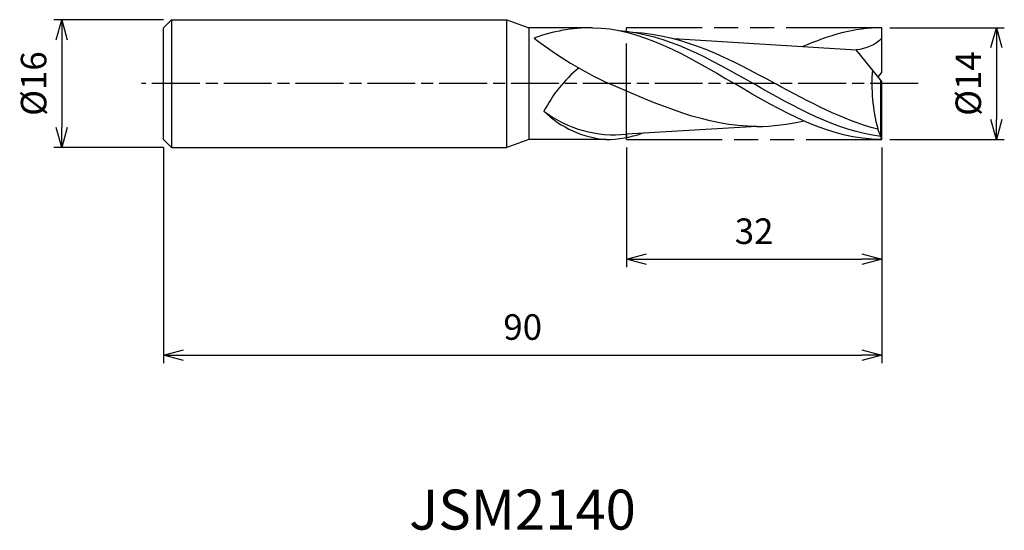
# Model space of a CAD drawing. Extents: x -108 to 15, y -56 to 8.
import ezdxf
from ezdxf.enums import TextEntityAlignment as Align

# ---------------------------------------------------------------- set-up
doc = ezdxf.new("R2010")
doc.units = 0
for name, pattern in [('AM_ISO08W050', [18, 12, -1.5, 3, -1.5]), ('AM_ISO08W050X2', [9, 6, -0.75, 1.5, -0.75]), ('AM_ISO09W050', [22.5, 12, -1.5, 3, -1.5, 3, -1.5])]:
    doc.linetypes.add(name, pattern=pattern)
doc.layers.get('0').update_dxf_attribs({"linetype": 'CONTINUOUS'})
doc.layers.get('DEFPOINTS').update_dxf_attribs({"linetype": 'CONTINUOUS'})
for name, color, linetype in [('AM_0', 7, 'CONTINUOUS'), ('AM_11', 3, 'AM_ISO09W050'), ('AM_5', 3, 'CONTINUOUS'), ('AM_6', 2, 'CONTINUOUS'), ('AM_7', 4, 'AM_ISO08W050')]:
    doc.layers.add(name, color=color, linetype=linetype)
doc.styles.add('ASAMI', font='simplex.shx', dxfattribs={"bigfont": 'EXTFONT.SHX'})
doc.styles.get("Standard").update_dxf_attribs({"font": 'simplex.shx', "bigfont": 'EXTFONT.SHX'})
doc.dimstyles.new('AM_JIS', dxfattribs={"dimtxt": 3.2, "dimasz": 2.5, "dimexe": 1, "dimexo": 1, "dimgap": 1.5, "dimtad": 3, "dimdec": 3, "dimtxsty": 'ASAMI', "dimblk": 'OPEN30', "dimcen": 0, "dimclrd": 256, "dimclre": 256, "dimclrt": 2, "dimazin": 3, "dimtp": 0.1, "dimtm": 0.1, "dimtfac": 0.71, "dimtdec": 3, "dimtmove": 0, "dimatfit": 3, "dimtzin": 0})

# ---------------------------------------------------------------- blocks, each defined once
blk = doc.blocks.new('_OPEN30')
at = {"color": 0}
for p, q in [((-1, 0.268), (0, 0)), ((0, 0), (-1, -0.268)), ((0, 0), (-1, 0))]:
    blk.add_line(p, q, dxfattribs=at)
blk = doc.blocks.new('*D5')
at = {"layer": 'AM_5'}
for p, q in [((-90.33, 8), (-104.1, 8)), ((-103.1, 5.5), (-103.1, -5.5)), ((-90.33, -8), (-104.1, -8))]:
    blk.add_line(p, q, dxfattribs=at)
at = {"layer": 'DEFPOINTS', "color": 0}
for p in [(-89.33, 8), (-103.1, -8), (-89.33, -8)]:
    blk.add_point(p, dxfattribs=at)
at = {"layer": 'AM_5', "xscale": 2.5, "yscale": 2.5, "zscale": 2.5}
for p, rotation in [((-103.1, 8), 90), ((-103.1, -8), 270)]:
    blk.add_blockref('_OPEN30', p, dxfattribs=dict(at, rotation=rotation))
at = {"layer": 'AM_5', "color": 2, "insert": (-106.2, 0), "char_height": 3.2, "attachment_point": 5, "rotation": 90, "style": 'ASAMI'}
blk.add_mtext('%%c16', dxfattribs=at)
blk = doc.blocks.new('*D6')
at = {"layer": 'AM_5'}
for p, q in [((-32.33, -8), (-32.33, -23)), ((-0.33, -8), (-0.33, -23)), ((-29.83, -22), (-2.83, -22))]:
    blk.add_line(p, q, dxfattribs=at)
at = {"layer": 'DEFPOINTS', "color": 0}
for p in [(-32.33, -7), (-0.33, -7), (-0.33, -22)]:
    blk.add_point(p, dxfattribs=at)
at = {"layer": 'AM_5', "xscale": 2.5, "yscale": 2.5, "zscale": 2.5, "rotation": 180}
blk.add_blockref('_OPEN30', (-32.33, -22), dxfattribs=at)
at = {"layer": 'AM_5', "xscale": 2.5, "yscale": 2.5, "zscale": 2.5}
blk.add_blockref('_OPEN30', (-0.33, -22), dxfattribs=at)
at = {"layer": 'AM_5', "color": 2, "insert": (-16.33, -18.9), "char_height": 3.2, "attachment_point": 5, "style": 'ASAMI'}
blk.add_mtext('32', dxfattribs=at)
blk = doc.blocks.new('*D7')
at = {"layer": 'AM_5'}
for p, q in [((-90.33, -8), (-90.33, -35)), ((-0.33, -8), (-0.33, -35)), ((-87.83, -34), (-2.83, -34))]:
    blk.add_line(p, q, dxfattribs=at)
at = {"layer": 'DEFPOINTS', "color": 0}
for p in [(-90.33, -7), (-0.33, -7), (-0.33, -34)]:
    blk.add_point(p, dxfattribs=at)
at = {"layer": 'AM_5', "xscale": 2.5, "yscale": 2.5, "zscale": 2.5, "rotation": 180}
blk.add_blockref('_OPEN30', (-90.33, -34), dxfattribs=at)
at = {"layer": 'AM_5', "xscale": 2.5, "yscale": 2.5, "zscale": 2.5}
blk.add_blockref('_OPEN30', (-0.33, -34), dxfattribs=at)
at = {"layer": 'AM_5', "color": 2, "insert": (-45.33, -30.9), "char_height": 3.2, "attachment_point": 5, "style": 'ASAMI'}
blk.add_mtext('90', dxfattribs=at)
blk = doc.blocks.new('*D8')
at = {"layer": 'AM_5'}
for p, q in [((0.67, 7), (15.02, 7)), ((14.02, 4.5), (14.02, -4.5)), ((0.67, -7), (15.02, -7))]:
    blk.add_line(p, q, dxfattribs=at)
at = {"layer": 'DEFPOINTS', "color": 0}
for p in [(-0.33, 7), (-0.33, -7), (14.02, -7)]:
    blk.add_point(p, dxfattribs=at)
at = {"layer": 'AM_5', "xscale": 2.5, "yscale": 2.5, "zscale": 2.5}
for p, rotation in [((14.02, 7), 90), ((14.02, -7), 270)]:
    blk.add_blockref('_OPEN30', p, dxfattribs=dict(at, rotation=rotation))
at = {"layer": 'AM_5', "color": 2, "insert": (10.92, 0), "char_height": 3.2, "attachment_point": 5, "rotation": 90, "style": 'ASAMI'}
blk.add_mtext('%%c14', dxfattribs=at)

msp = doc.modelspace()

# ---------------------------------------------------------------- linework, layer by layer
at = {"layer": 'AM_0'}
for p, q in [((-89.3276, 8), (-90.3276, 7)), ((-89.3276, 8), (-47.3276, 8)), ((-89.3276, 8), (-89.3276, -8)), ((-47.3276, -8), (-47.3276, 8)), ((-47.3276, 8), (-44.5802, 7)), ((-90.3276, -7), (-90.3276, 7)), ((-36.5841, 7), (-44.6036, 7)), ((-44.5802, 7), (-44.5802, -7)), ((-0.3276, 1.4), (-0.3276, 7)), ((-26.3726, 5.6292), (-3.5269, 4.2118)), ((-0.3276, 0.28), (-3.5269, 4.2118)), ((-0.7833, 0.84), (-0.3276, 1.4)), ((-0.4702, -6.6268), (-0.4702, 0.4552)), ((-0.3276, -7), (-0.3276, 0.28)), ((-15.9799, -5.3714), (-32.3276, -6.3375)), ((-0.8367, -5.7095), (-0.8367, -5.6341)), ((-0.4702, -6.6268), (-0.8367, -5.7095)), ((-90.3276, -7), (-89.3276, -8)), ((-44.5802, -7), (-47.3276, -8)), ((-34.856, -7), (-44.6036, -7)), ((-32.3276, -6.3375), (-32.3276, -6.7556)), ((-0.3276, -7), (-0.4702, -6.6268)), ((-89.3276, -8), (-47.3276, -8))]:
    msp.add_line(p, q, dxfattribs=at)
for centre, major_axis, ratio, start_param, end_param in [((19.6511, 112.689), (55.4011, 112.1063), 0.60966621, 3.01587302, 3.15937193), ((-30.0127, -10.0192), (6.9892, 14.1053), 0.90510386, 1.10717641, 1.55482927), ((18.9591, 0.0295), (0, 21.1855), 0.96969697, 1.48987445, 1.84141855), ((-32.5918, 9.8151), (4.9028, 16.3282), 0.85328184, 2.72933217, 3.32309975), ((-33.3439, 11.2728), (2.847, 17.4994), 0.90667875, 2.7024695, 3.38222653), ((-33.598, 0.3181), (9.6714, 2.0209), 0.72725585, 4.4281899, 4.89801017)]:
    msp.add_ellipse(centre, major_axis=major_axis, ratio=ratio, start_param=start_param, end_param=end_param, dxfattribs=at)
for points in [[(-36.5841, 7), (-39.2034, 7), (-41.4756, 6.5505), (-43.8827, 5.7027)], [(-36.5841, 7), (-30.6966, 7), (-24.7436, 3.5), (-18.7907, 0)], [(-33.2164, 6.6439), (-27.2859, 6.1846), (-21.8535, 3.0923), (-16.4211, 0)], [(-31.5198, 6.4408), (-25.0612, 6.1429), (-19.3769, 3.0715), (-13.6925, 0)], [(-0.3276, 7), (-3.7571, 7), (-7.0212, 6.0426), (-10.2066, 4.6286)], [(-0.3276, 5.7046), (-1.0787, 4.7788), (-2.368, 4.3813), (-3.5269, 4.2118)], [(-0.4702, -6.6268), (-6.0376, -5.9107), (-11.2293, -2.9553), (-16.4211, 0)], [(-0.8367, -5.7095), (-5.2435, -4.5653), (-9.468, -2.2827), (-13.6925, 0)], [(-15.9799, -5.3714), (-22.3028, -5.3714), (-28.2611, -2.7029), (-34.5261, 0)], [(-0.3276, -7), (-6.8847, -7), (-12.8377, -3.5), (-18.7907, 0)], [(-15.9799, -5.3714), (-13.9935, -5.3714), (-12.0432, -5.108), (-10.1177, -4.663)]]:
    msp.add_open_spline(points, degree=3, dxfattribs=at)
at = {"layer": 'AM_11'}
for p, q in [((-0.3276, 7), (-32.3276, 7)), ((-32.3276, -7), (-32.3276, 7)), ((-32.3276, -7), (-0.3276, -7))]:
    msp.add_line(p, q, dxfattribs=at)
at = {"layer": 'AM_7', "linetype": 'AM_ISO08W050X2'}
msp.add_line((4.2067, 0), (-93.1014, 0), dxfattribs=at)

# ---------------------------------------------------------------- texts
at = {"layer": 'AM_6'}
msp.add_text('JSM2140', height=5, dxfattribs=at).set_placement((-45.351, -54), align=Align.MIDDLE)

# ---------------------------------------------------------------- dimensions: what is measured, and where the dimension line sits
at = {"layer": 'AM_5'}
for base, p1, p2, angle, picture, middle in [((-103.0979, -8), (-89.3276, 8), (-89.3276, -8), 270, '*D5', (-106.1979, 0)), ((14.0191, -7), (-0.3276, 7), (-0.3276, -7), 90, '*D8', (10.9191, 0))]:
    dim = msp.add_linear_dim(base=base, p1=p1, p2=p2, angle=angle, text='%%c<>', dimstyle='AM_JIS', dxfattribs=at)
    dim.commit()
    dim.dimension.update_dxf_attribs({"geometry": picture, "text_midpoint": middle})
dim = msp.add_linear_dim(base=(-0.3276, -34), p1=(-90.3276, -7), p2=(-0.3276, -7), angle=0, dimstyle='AM_JIS', dxfattribs=at)
dim.commit()
dim.dimension.update_dxf_attribs({"geometry": '*D7', "text_midpoint": (-45.3276, -30.9)})
dim = msp.add_linear_dim(base=(-0.3276, -22), p1=(-32.3276, -7), p2=(-0.3276, -7), dimstyle='AM_JIS', dxfattribs=at)
dim.commit()
dim.dimension.update_dxf_attribs({"geometry": '*D6', "text_midpoint": (-16.3276, -18.9)})

doc.saveas('drawing.dxf')
